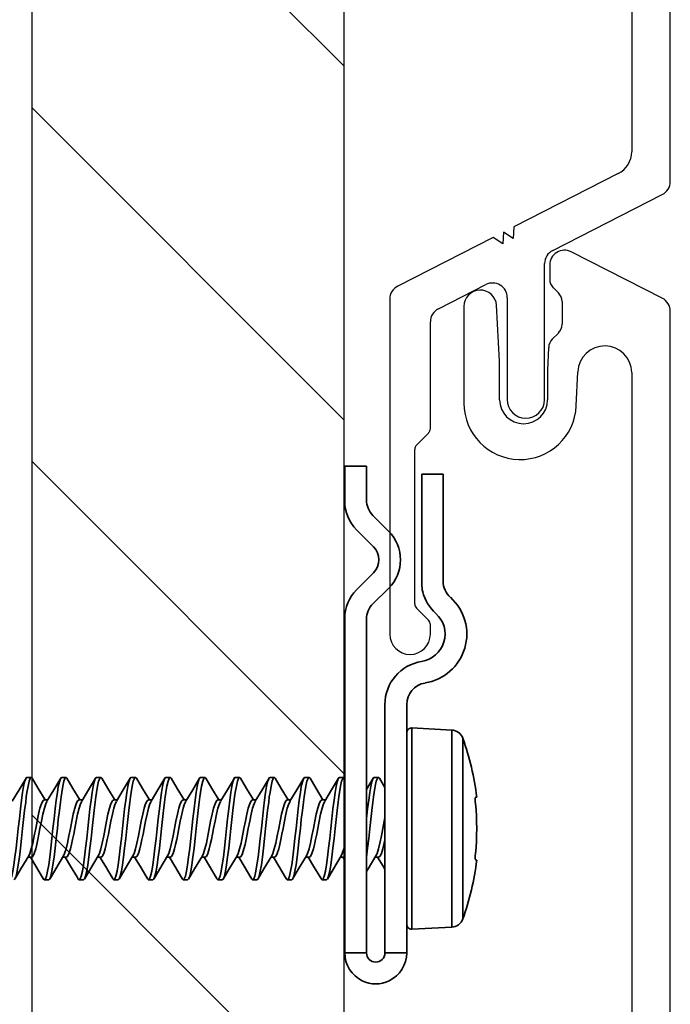
# Model space of a CAD drawing. Units: inches. Extents: x 166 to 2463, y 181 to 647.
# Drawn here: x 348 to 349, y 540 to 542 of the extents above; entities that cross this region are included whole.
import ezdxf

# ---------------------------------------------------------------- set-up
doc = ezdxf.new("R2010")
doc.units = ezdxf.units.IN
doc.header["$MEASUREMENT"] = 0
doc.layers.add('Z-WALL', color=3, linetype='Continuous', lineweight=30)
doc.layers.add('Z_DIE', color=4, linetype='Continuous', lineweight=35)
doc.layers.add('Z_DIMS', color=6, linetype='Continuous')
doc.layers.add('Z_PROFILE', color=4, linetype='Continuous')

# ---------------------------------------------------------------- blocks, each defined once
blk = doc.blocks.new('6 V-GROOVE')
at = {"layer": 'Z_PROFILE'}
for p, q in [((0.2678, 0), (-0.2678, 0)), ((0.3666, -0.1655), (0.2888, -0.0129)), ((-0.2456, -0.0621), (-0.2264, -0.0428)), ((-0.2194, -0.04), (0.0276, -0.04)), ((0.0346, -0.0428), (0.0538, -0.0621)), ((-0.2678, -0.065), (-0.2526, -0.065)), ((0.0608, -0.065), (0.2315, -0.065)), ((0.2525, -0.0779), (0.2911, -0.1536)), ((6.2513, -0.1187), (6.0965, -0.1187)), ((0.3564, -0.1811), (0.3666, -0.1655)), ((6.1639, -0.1758), (6.2533, -0.1709)), ((0.2701, -0.188), (0.1076, -0.188)), ((0.375, -0.1821), (0.3564, -0.1811)), ((0.3649, -0.1977), (0.375, -0.1821)), ((6.1022, -0.1758), (6.1639, -0.1758)), ((0.3835, -0.1987), (0.3649, -0.1977)), ((0.4686, -0.3657), (0.3835, -0.1987)), ((0.1069, -0.2479), (0.3247, -0.2479)), ((0.3457, -0.2608), (0.4351, -0.4361)), ((6.1494, -0.2526), (6.1022, -0.2526)), ((6.186, -0.2543), (6.1494, -0.2526)), ((6.2089, -0.2699), (6.199, -0.26)), ((6.2812, -0.2618), (6.273, -0.2699)), ((6.3177, -0.256), (6.2951, -0.256)), ((6.2591, -0.2757), (6.2229, -0.2757)), ((6.0923, -0.2985), (6.1466, -0.301)), ((6.2645, -0.4361), (6.3388, -0.2904)), ((6.1457, -0.3872), (0.5037, -0.3872)), ((0.4561, -0.449), (6.2435, -0.449))]:
    blk.add_line(p, q, dxfattribs=at)
for centre, radius, start, end in [((-0.2678, -0.0325), 0.0325, 90, 270), ((0.2678, -0.0236), 0.0236, 27, 90), ((-0.2194, -0.0498), 0.00985, 90, 135), ((0.0276, -0.0498), 0.00985, 45, 90), ((-0.2526, -0.0551), 0.00985, 270, 315), ((0.0608, -0.0551), 0.00985, 225, 270), ((0.2315, -0.0886), 0.0236, 27, 90), ((6.0965, -0.2087), 0.0899, 90, 267.3332), ((6.2513, -0.1449), 0.0262, 274.3056, 90), ((0.2701, -0.1644), 0.0236, 270.0015, 27), ((0.1073, -0.2179), 0.0299, 89.3517, 269.3517), ((6.1022, -0.2142), 0.0384, 90, 270), ((0.3247, -0.2715), 0.0236, 27, 90), ((6.1851, -0.274), 0.0197, 45, 87.3954), ((6.2951, -0.2757), 0.0197, 90, 135), ((6.3177, -0.2796), 0.0236, 333, 90), ((6.2229, -0.256), 0.0197, 225, 270), ((6.2591, -0.256), 0.0197, 270, 315), ((6.1451, -0.3441), 0.0431, 270.7218, 87.9998), ((0.5037, -0.3478), 0.0394, 207, 270), ((0.4561, -0.4254), 0.0236, 207, 270), ((6.2435, -0.4254), 0.0236, 270, 333)]:
    blk.add_arc(centre, radius, start, end, dxfattribs=at)
blk = doc.blocks.new('CLIP+SCREW#8-18')
at = {"layer": 'Z_DIE'}
for p, q in [((0, 0.2675), (0.0348, 0.2675)), ((0, 0.2675), (0, -0.2675)), ((0.0348, -0.2662), (0.0348, 0.2675)), ((0.0643, 0.2675), (0.0643, -0.1298)), ((0.0643, 0.2675), (0.0991, 0.2675)), ((0.0991, -0.1298), (0.0991, 0.2675)), ((0.0991, -0.0842), (0.0991, 0.2218)), ((0.1712, 0.2265), (0.1075, 0.2298)), ((0.1075, -0.0922), (0.1075, 0.2298)), ((0.1712, 0.0688), (0.1712, 0.2265)), ((0.1889, 0.2133), (0.1889, -0.0756)), ((-0.4738, 0.1508), (-0.4807, 0.1508)), ((-0.4182, 0.1508), (-0.4252, 0.1508)), ((-0.3627, 0.1508), (-0.3696, 0.1508)), ((-0.3071, 0.1508), (-0.3141, 0.1508)), ((-0.2516, 0.1508), (-0.2585, 0.1508)), ((-0.196, 0.1508), (-0.203, 0.1508)), ((-0.1405, 0.1508), (-0.1474, 0.1508)), ((-0.0849, 0.1508), (-0.0919, 0.1508)), ((-0.0294, 0.1508), (-0.0363, 0.1508)), ((-0.5016, 0.1147), (-0.5071, 0.1147)), ((-0.446, 0.1147), (-0.4516, 0.1147)), ((-0.3905, 0.1147), (-0.396, 0.1147)), ((-0.3349, 0.1147), (-0.3404, 0.1147)), ((-0.2794, 0.1147), (-0.2849, 0.1147)), ((-0.2238, 0.1147), (-0.2293, 0.1147)), ((-0.1682, 0.1147), (-0.1738, 0.1147)), ((-0.1127, 0.1147), (-0.1182, 0.1147)), ((-0.0571, 0.1147), (-0.0627, 0.1147)), ((-0.0016, 0.1147), (-0.0071, 0.1147)), ((0.054, 0.1147), (0.0484, 0.1147)), ((0.2092, 0.119), (0.2111, 0.1192)), ((0.1712, -0.0888), (0.1712, 0.0688)), ((-0.4807, 0.0229), (-0.4752, 0.0229)), ((-0.4252, 0.0229), (-0.4197, 0.0229)), ((-0.3696, 0.0229), (-0.3641, 0.0229)), ((-0.3141, 0.0229), (-0.3085, 0.0229)), ((-0.2585, 0.0229), (-0.253, 0.0229)), ((-0.203, 0.0229), (-0.1974, 0.0229)), ((-0.1474, 0.0229), (-0.1419, 0.0229)), ((-0.0919, 0.0229), (-0.0863, 0.0229)), ((-0.0363, 0.0229), (-0.0308, 0.0229)), ((0.2111, 0.0184), (0.2092, 0.0186)), ((-0.5085, -0.0132), (-0.5016, -0.0132)), ((-0.453, -0.0132), (-0.446, -0.0132)), ((-0.3974, -0.0132), (-0.3905, -0.0132)), ((-0.3419, -0.0132), (-0.3349, -0.0132)), ((-0.2863, -0.0132), (-0.2794, -0.0132)), ((-0.2307, -0.0132), (-0.2238, -0.0132)), ((-0.1752, -0.0132), (-0.1682, -0.0132)), ((-0.1196, -0.0132), (-0.1127, -0.0132)), ((-0.0641, -0.0132), (-0.0571, -0.0132)), ((-0.0085, -0.0132), (-0.0016, -0.0132)), ((0.047, -0.0132), (0.054, -0.0132)), ((0.1075, -0.0922), (0.1712, -0.0888)), ((0.0702, -0.3154), (0.0452, -0.291)), ((0.0189, -0.3131), (0.046, -0.3402)), ((0.1233, -0.3221), (0.1233, -0.4981)), ((0.1575, -0.4981), (0.1575, -0.3269)), ((0.046, -0.3821), (0.0189, -0.4092)), ((0.0449, -0.4322), (0.0702, -0.4069)), ((0, -0.4548), (0, -0.511)), ((0.0348, -0.511), (0.0348, -0.4567)), ((0.1233, -0.4981), (0.1575, -0.4981)), ((0, -0.511), (0.0348, -0.511))]:
    blk.add_line(p, q, dxfattribs=at)
at = {"layer": 'Z_DIE', "flags": 128}
for points in [[(-0.539, 0.1465), (-0.538, 0.1493), (-0.5363, 0.1508), (-0.5346, 0.1493), (-0.5328, 0.1446), (-0.531, 0.1369), (-0.5294, 0.1268), (-0.5277, 0.1145), (-0.5259, 0.1002), (-0.5241, 0.0847), (-0.5224, 0.0688), (-0.5207, 0.053), (-0.5189, 0.0374), (-0.5172, 0.0231), (-0.5155, 0.0108), (-0.5139, 0.0014), (-0.5123, -0.0059), (-0.5106, -0.0108), (-0.5096, -0.0126), (-0.5085, -0.0132), (-0.5085, -0.0132)], [(-0.5294, 0.1508), (-0.5277, 0.1493), (-0.5259, 0.1446), (-0.5241, 0.1369), (-0.5224, 0.1268), (-0.5207, 0.1145), (-0.5189, 0.1002), (-0.5172, 0.0847), (-0.5155, 0.0688), (-0.5139, 0.0542), (-0.5123, 0.0399), (-0.5106, 0.0264), (-0.5096, 0.0182), (-0.5085, 0.0108), (-0.5068, 0.0007), (-0.5051, -0.0069), (-0.5033, -0.0116), (-0.5016, -0.0132), (-0.5, -0.0118)], [(-0.5057, 0.1123), (-0.5182, 0.1332), (-0.5278, 0.1495)], [(-0.4835, 0.1469), (-0.4942, 0.1289), (-0.5029, 0.1147)], [(-0.4835, 0.1465), (-0.4824, 0.1493), (-0.4807, 0.1508), (-0.4791, 0.1493), (-0.4773, 0.1446), (-0.4755, 0.1369), (-0.4738, 0.1268), (-0.4721, 0.1145), (-0.4703, 0.1002), (-0.4685, 0.0847), (-0.4669, 0.0688), (-0.4652, 0.053), (-0.4634, 0.0374), (-0.4616, 0.0231), (-0.4599, 0.0108), (-0.4584, 0.0014), (-0.4567, -0.0059), (-0.4551, -0.0108), (-0.454, -0.0126), (-0.453, -0.0132), (-0.453, -0.0132)], [(-0.4738, 0.1508), (-0.4721, 0.1493), (-0.4703, 0.1446), (-0.4685, 0.1369), (-0.4669, 0.1268), (-0.4652, 0.1145), (-0.4634, 0.1002), (-0.4616, 0.0847), (-0.4599, 0.0688), (-0.4584, 0.0542), (-0.4567, 0.0399), (-0.4551, 0.0264), (-0.454, 0.0182), (-0.453, 0.0108), (-0.4513, 0.0007), (-0.4495, -0.0069), (-0.4477, -0.0116), (-0.446, -0.0132), (-0.4445, -0.0118)], [(-0.4501, 0.1123), (-0.4626, 0.1332), (-0.4722, 0.1495)], [(-0.4279, 0.1469), (-0.4387, 0.1289), (-0.4474, 0.1147)], [(-0.4279, 0.1465), (-0.4269, 0.1493), (-0.4252, 0.1508), (-0.4235, 0.1493), (-0.4217, 0.1446), (-0.4199, 0.1369), (-0.4182, 0.1268), (-0.4166, 0.1145), (-0.4148, 0.1002), (-0.413, 0.0847), (-0.4113, 0.0688), (-0.4096, 0.053), (-0.4078, 0.0374), (-0.406, 0.0231), (-0.4044, 0.0108), (-0.4028, 0.0014), (-0.4012, -0.0059), (-0.3995, -0.0108), (-0.3984, -0.0126), (-0.3974, -0.0132), (-0.3974, -0.0132)], [(-0.4182, 0.1508), (-0.4166, 0.1493), (-0.4148, 0.1446), (-0.413, 0.1369), (-0.4113, 0.1268), (-0.4096, 0.1145), (-0.4078, 0.1002), (-0.406, 0.0847), (-0.4044, 0.0688), (-0.4028, 0.0542), (-0.4012, 0.0399), (-0.3995, 0.0264), (-0.3984, 0.0182), (-0.3974, 0.0108), (-0.3957, 0.0007), (-0.3939, -0.0069), (-0.3922, -0.0116), (-0.3905, -0.0132), (-0.3889, -0.0118)], [(-0.3945, 0.1123), (-0.4071, 0.1332), (-0.4167, 0.1495)], [(-0.3724, 0.1469), (-0.3831, 0.1289), (-0.3918, 0.1147)], [(-0.3724, 0.1465), (-0.3713, 0.1493), (-0.3696, 0.1508), (-0.368, 0.1493), (-0.3662, 0.1446), (-0.3644, 0.1369), (-0.3627, 0.1268), (-0.361, 0.1145), (-0.3592, 0.1002), (-0.3574, 0.0847), (-0.3557, 0.0688), (-0.3541, 0.053), (-0.3523, 0.0374), (-0.3505, 0.0231), (-0.3488, 0.0108), (-0.3473, 0.0014), (-0.3456, -0.0059), (-0.344, -0.0108), (-0.3429, -0.0126), (-0.3419, -0.0132), (-0.3419, -0.0132)], [(-0.3627, 0.1508), (-0.361, 0.1493), (-0.3592, 0.1446), (-0.3574, 0.1369), (-0.3557, 0.1268), (-0.3541, 0.1145), (-0.3523, 0.1002), (-0.3505, 0.0847), (-0.3488, 0.0688), (-0.3473, 0.0542), (-0.3456, 0.0399), (-0.344, 0.0264), (-0.3429, 0.0182), (-0.3419, 0.0108), (-0.3402, 0.0007), (-0.3384, -0.0069), (-0.3366, -0.0116), (-0.3349, -0.0132), (-0.3334, -0.0118)], [(-0.339, 0.1123), (-0.3515, 0.1332), (-0.3611, 0.1495)], [(-0.3168, 0.1469), (-0.3276, 0.1289), (-0.3363, 0.1147)], [(-0.3168, 0.1465), (-0.3158, 0.1493), (-0.3141, 0.1508), (-0.3124, 0.1493), (-0.3106, 0.1446), (-0.3088, 0.1369), (-0.3071, 0.1268), (-0.3055, 0.1145), (-0.3037, 0.1002), (-0.3019, 0.0847), (-0.3002, 0.0688), (-0.2985, 0.053), (-0.2967, 0.0374), (-0.2949, 0.0231), (-0.2932, 0.0108), (-0.2917, 0.0014), (-0.2901, -0.0059), (-0.2884, -0.0108), (-0.2873, -0.0126), (-0.2863, -0.0132), (-0.2863, -0.0132)], [(-0.3071, 0.1508), (-0.3055, 0.1493), (-0.3037, 0.1446), (-0.3019, 0.1369), (-0.3002, 0.1268), (-0.2985, 0.1145), (-0.2967, 0.1002), (-0.2949, 0.0847), (-0.2932, 0.0688), (-0.2917, 0.0542), (-0.2901, 0.0399), (-0.2884, 0.0264), (-0.2873, 0.0182), (-0.2863, 0.0108), (-0.2846, 0.0007), (-0.2828, -0.0069), (-0.281, -0.0116), (-0.2794, -0.0132), (-0.2778, -0.0118)], [(-0.2834, 0.1123), (-0.296, 0.1332), (-0.3056, 0.1495)], [(-0.2612, 0.1469), (-0.272, 0.1289), (-0.2807, 0.1147)], [(-0.2613, 0.1465), (-0.2602, 0.1493), (-0.2585, 0.1508), (-0.2568, 0.1493), (-0.2551, 0.1446), (-0.2533, 0.1369), (-0.2516, 0.1268), (-0.2499, 0.1145), (-0.2481, 0.1002), (-0.2463, 0.0847), (-0.2446, 0.0688), (-0.243, 0.053), (-0.2412, 0.0374), (-0.2394, 0.0231), (-0.2377, 0.0108), (-0.2361, 0.0014), (-0.2345, -0.0059), (-0.2329, -0.0108), (-0.2318, -0.0126), (-0.2307, -0.0132), (-0.2307, -0.0132)], [(-0.2516, 0.1508), (-0.2499, 0.1493), (-0.2481, 0.1446), (-0.2463, 0.1369), (-0.2446, 0.1268), (-0.243, 0.1145), (-0.2412, 0.1002), (-0.2394, 0.0847), (-0.2377, 0.0688), (-0.2361, 0.0542), (-0.2345, 0.0399), (-0.2329, 0.0264), (-0.2318, 0.0182), (-0.2307, 0.0108), (-0.2291, 0.0007), (-0.2273, -0.0069), (-0.2255, -0.0116), (-0.2238, -0.0132), (-0.2222, -0.0118)], [(-0.2279, 0.1123), (-0.2404, 0.1332), (-0.25, 0.1495)], [(-0.2057, 0.1469), (-0.2165, 0.1289), (-0.2251, 0.1147)], [(-0.2057, 0.1465), (-0.2047, 0.1493), (-0.203, 0.1508), (-0.2013, 0.1493), (-0.1995, 0.1446), (-0.1977, 0.1369), (-0.196, 0.1268), (-0.1943, 0.1145), (-0.1926, 0.1002), (-0.1908, 0.0847), (-0.1891, 0.0688), (-0.1874, 0.053), (-0.1856, 0.0374), (-0.1838, 0.0231), (-0.1821, 0.0108), (-0.1806, 0.0014), (-0.179, -0.0059), (-0.1773, -0.0108), (-0.1762, -0.0126), (-0.1752, -0.0132), (-0.1752, -0.0132)], [(-0.196, 0.1508), (-0.1943, 0.1493), (-0.1926, 0.1446), (-0.1908, 0.1369), (-0.1891, 0.1268), (-0.1874, 0.1145), (-0.1856, 0.1002), (-0.1838, 0.0847), (-0.1821, 0.0688), (-0.1806, 0.0542), (-0.179, 0.0399), (-0.1773, 0.0264), (-0.1762, 0.0182), (-0.1752, 0.0108), (-0.1735, 0.0007), (-0.1717, -0.0069), (-0.1699, -0.0116), (-0.1682, -0.0132), (-0.1667, -0.0118)], [(-0.1723, 0.1123), (-0.1849, 0.1332), (-0.1945, 0.1495)], [(-0.1501, 0.1469), (-0.1609, 0.1289), (-0.1696, 0.1147)], [(-0.1501, 0.1465), (-0.1491, 0.1493), (-0.1474, 0.1508), (-0.1457, 0.1493), (-0.1439, 0.1446), (-0.1422, 0.1369), (-0.1405, 0.1268), (-0.1388, 0.1145), (-0.137, 0.1002), (-0.1352, 0.0847), (-0.1335, 0.0688), (-0.1318, 0.053), (-0.1301, 0.0374), (-0.1283, 0.0231), (-0.1266, 0.0108), (-0.125, 0.0014), (-0.1234, -0.0059), (-0.1217, -0.0108), (-0.1207, -0.0126), (-0.1196, -0.0132), (-0.1196, -0.0132)], [(-0.1405, 0.1508), (-0.1388, 0.1493), (-0.137, 0.1446), (-0.1352, 0.1369), (-0.1335, 0.1268), (-0.1318, 0.1145), (-0.1301, 0.1002), (-0.1283, 0.0847), (-0.1266, 0.0688), (-0.125, 0.0542), (-0.1234, 0.0399), (-0.1217, 0.0264), (-0.1207, 0.0182), (-0.1196, 0.0108), (-0.118, 0.0007), (-0.1162, -0.0069), (-0.1144, -0.0116), (-0.1127, -0.0132), (-0.1111, -0.0118)], [(-0.1168, 0.1123), (-0.1293, 0.1332), (-0.1389, 0.1495)], [(-0.0946, 0.1469), (-0.1053, 0.1289), (-0.114, 0.1147)], [(-0.0946, 0.1465), (-0.0935, 0.1493), (-0.0919, 0.1508), (-0.0902, 0.1493), (-0.0884, 0.1446), (-0.0866, 0.1369), (-0.0849, 0.1268), (-0.0832, 0.1145), (-0.0814, 0.1002), (-0.0797, 0.0847), (-0.078, 0.0688), (-0.0763, 0.053), (-0.0745, 0.0374), (-0.0727, 0.0231), (-0.071, 0.0108), (-0.0695, 0.0014), (-0.0678, -0.0059), (-0.0662, -0.0108), (-0.0651, -0.0126), (-0.0641, -0.0132), (-0.0641, -0.0132)], [(-0.0849, 0.1508), (-0.0832, 0.1493), (-0.0814, 0.1446), (-0.0797, 0.1369), (-0.078, 0.1268), (-0.0763, 0.1145), (-0.0745, 0.1002), (-0.0727, 0.0847), (-0.071, 0.0688), (-0.0695, 0.0542), (-0.0678, 0.0399), (-0.0662, 0.0264), (-0.0651, 0.0182), (-0.0641, 0.0108), (-0.0624, 0.0007), (-0.0606, -0.0069), (-0.0588, -0.0116), (-0.0571, -0.0132), (-0.0556, -0.0118)], [(-0.0612, 0.1123), (-0.0738, 0.1332), (-0.0834, 0.1495)], [(-0.039, 0.1469), (-0.0498, 0.1289), (-0.0585, 0.1147)], [(-0.039, 0.1465), (-0.038, 0.1493), (-0.0363, 0.1508), (-0.0346, 0.1493), (-0.0328, 0.1446), (-0.031, 0.1369), (-0.0294, 0.1268), (-0.0277, 0.1145), (-0.0259, 0.1002), (-0.0241, 0.0847), (-0.0224, 0.0688), (-0.0207, 0.053), (-0.0189, 0.0374), (-0.0172, 0.0231), (-0.0155, 0.0108), (-0.0139, 0.0014), (-0.0123, -0.0059), (-0.0106, -0.0108), (-0.0096, -0.0126), (-0.0085, -0.0132), (-0.0085, -0.0132)], [(-0.0294, 0.1508), (-0.0277, 0.1493), (-0.0259, 0.1446), (-0.0241, 0.1369), (-0.0224, 0.1268), (-0.0207, 0.1145), (-0.0189, 0.1002), (-0.0172, 0.0847), (-0.0155, 0.0688), (-0.0139, 0.0542), (-0.0123, 0.0399), (-0.0106, 0.0264), (-0.0096, 0.0182), (-0.0085, 0.0108), (-0.0068, 0.0007), (-0.0051, -0.0069), (-0.0033, -0.0116), (-0.0016, -0.0132), (0, -0.0118)], [(-0.0057, 0.1123), (-0.0182, 0.1332), (-0.0278, 0.1495)], [(0.0499, 0.1123), (0.0374, 0.1332), (0.0348, 0.1375)], [(0.0643, 0.1339), (0.0613, 0.1289), (0.0526, 0.1147)], [(-0.5057, 0.1121), (-0.5039, 0.1085), (-0.5016, 0.1013), (-0.4993, 0.0918), (-0.4969, 0.0806), (-0.4946, 0.0688), (-0.4924, 0.057), (-0.49, 0.0458), (-0.4877, 0.0363), (-0.4854, 0.0291), (-0.483, 0.0244), (-0.4807, 0.0229)], [(-0.5016, 0.1147), (-0.4993, 0.1132), (-0.4969, 0.1085), (-0.4946, 0.1013), (-0.493, 0.0944), (-0.4912, 0.0864), (-0.4894, 0.0777), (-0.4877, 0.0688), (-0.4854, 0.057), (-0.483, 0.0458), (-0.4807, 0.0363), (-0.4785, 0.0291), (-0.4765, 0.0253)], [(-0.4501, 0.1121), (-0.4483, 0.1085), (-0.446, 0.1013), (-0.4438, 0.0918), (-0.4414, 0.0806), (-0.4391, 0.0688), (-0.4368, 0.057), (-0.4344, 0.0458), (-0.4321, 0.0363), (-0.4299, 0.0291), (-0.4275, 0.0244), (-0.4252, 0.0229)], [(-0.446, 0.1147), (-0.4438, 0.1132), (-0.4414, 0.1085), (-0.4391, 0.1013), (-0.4374, 0.0944), (-0.4356, 0.0864), (-0.4338, 0.0777), (-0.4321, 0.0688), (-0.4299, 0.057), (-0.4275, 0.0458), (-0.4252, 0.0363), (-0.4229, 0.0291), (-0.421, 0.0253)], [(-0.3946, 0.1121), (-0.3927, 0.1085), (-0.3905, 0.1013), (-0.3882, 0.0918), (-0.3858, 0.0806), (-0.3835, 0.0688), (-0.3813, 0.057), (-0.3789, 0.0458), (-0.3766, 0.0363), (-0.3743, 0.0291), (-0.3719, 0.0244), (-0.3696, 0.0229)], [(-0.3905, 0.1147), (-0.3882, 0.1132), (-0.3858, 0.1085), (-0.3835, 0.1013), (-0.3818, 0.0944), (-0.3801, 0.0864), (-0.3783, 0.0777), (-0.3766, 0.0688), (-0.3743, 0.057), (-0.3719, 0.0458), (-0.3696, 0.0363), (-0.3674, 0.0291), (-0.3654, 0.0253)], [(-0.339, 0.1121), (-0.3372, 0.1085), (-0.3349, 0.1013), (-0.3326, 0.0918), (-0.3302, 0.0806), (-0.328, 0.0688), (-0.3257, 0.057), (-0.3233, 0.0458), (-0.321, 0.0363), (-0.3188, 0.0291), (-0.3164, 0.0244), (-0.3141, 0.0229)], [(-0.3349, 0.1147), (-0.3326, 0.1132), (-0.3302, 0.1085), (-0.328, 0.1013), (-0.3263, 0.0944), (-0.3245, 0.0864), (-0.3227, 0.0777), (-0.321, 0.0688), (-0.3188, 0.057), (-0.3164, 0.0458), (-0.3141, 0.0363), (-0.3118, 0.0291), (-0.3099, 0.0253)], [(-0.2835, 0.1121), (-0.2816, 0.1085), (-0.2794, 0.1013), (-0.2771, 0.0918), (-0.2747, 0.0806), (-0.2724, 0.0688), (-0.2701, 0.057), (-0.2677, 0.0458), (-0.2655, 0.0363), (-0.2632, 0.0291), (-0.2608, 0.0244), (-0.2585, 0.0229)], [(-0.2794, 0.1147), (-0.2771, 0.1132), (-0.2747, 0.1085), (-0.2724, 0.1013), (-0.2707, 0.0944), (-0.2689, 0.0864), (-0.2672, 0.0777), (-0.2655, 0.0688), (-0.2632, 0.057), (-0.2608, 0.0458), (-0.2585, 0.0363), (-0.2563, 0.0291), (-0.2543, 0.0253)], [(-0.2279, 0.1121), (-0.2261, 0.1085), (-0.2238, 0.1013), (-0.2215, 0.0918), (-0.2191, 0.0806), (-0.2169, 0.0688), (-0.2146, 0.057), (-0.2122, 0.0458), (-0.2099, 0.0363), (-0.2076, 0.0291), (-0.2052, 0.0244), (-0.203, 0.0229)], [(-0.2238, 0.1147), (-0.2215, 0.1132), (-0.2191, 0.1085), (-0.2169, 0.1013), (-0.2152, 0.0944), (-0.2134, 0.0864), (-0.2116, 0.0777), (-0.2099, 0.0688), (-0.2076, 0.057), (-0.2052, 0.0458), (-0.203, 0.0363), (-0.2007, 0.0291), (-0.1988, 0.0253)], [(-0.1724, 0.1121), (-0.1705, 0.1085), (-0.1682, 0.1013), (-0.166, 0.0918), (-0.1636, 0.0806), (-0.1613, 0.0688), (-0.159, 0.057), (-0.1566, 0.0458), (-0.1544, 0.0363), (-0.1521, 0.0291), (-0.1497, 0.0244), (-0.1474, 0.0229)], [(-0.1682, 0.1147), (-0.166, 0.1132), (-0.1636, 0.1085), (-0.1613, 0.1013), (-0.1596, 0.0944), (-0.1578, 0.0864), (-0.156, 0.0777), (-0.1544, 0.0688), (-0.1521, 0.057), (-0.1497, 0.0458), (-0.1474, 0.0363), (-0.1451, 0.0291), (-0.1432, 0.0253)], [(-0.1168, 0.1121), (-0.115, 0.1085), (-0.1127, 0.1013), (-0.1104, 0.0918), (-0.108, 0.0806), (-0.1057, 0.0688), (-0.1035, 0.057), (-0.1011, 0.0458), (-0.0988, 0.0363), (-0.0965, 0.0291), (-0.0941, 0.0244), (-0.0919, 0.0229)], [(-0.1127, 0.1147), (-0.1104, 0.1132), (-0.108, 0.1085), (-0.1057, 0.1013), (-0.1041, 0.0944), (-0.1023, 0.0864), (-0.1005, 0.0777), (-0.0988, 0.0688), (-0.0965, 0.057), (-0.0941, 0.0458), (-0.0919, 0.0363), (-0.0896, 0.0291), (-0.0876, 0.0253)], [(-0.0613, 0.1121), (-0.0594, 0.1085), (-0.0571, 0.1013), (-0.0549, 0.0918), (-0.0525, 0.0806), (-0.0502, 0.0688), (-0.0479, 0.057), (-0.0455, 0.0458), (-0.0432, 0.0363), (-0.041, 0.0291), (-0.0386, 0.0244), (-0.0363, 0.0229)], [(-0.0571, 0.1147), (-0.0549, 0.1132), (-0.0525, 0.1085), (-0.0502, 0.1013), (-0.0485, 0.0944), (-0.0467, 0.0864), (-0.0449, 0.0777), (-0.0432, 0.0688), (-0.041, 0.057), (-0.0386, 0.0458), (-0.0363, 0.0363), (-0.034, 0.0291), (-0.0321, 0.0253)], [(-0.0057, 0.1121), (-0.0039, 0.1085), (-0.0016, 0.1013), (0, 0.0947)], [(0, 0.1195), (-0.0029, 0.1147)], [(-0.0016, 0.1147), (0, 0.1136)], [(0.0348, 0.1146), (0.0348, 0.1145), (0.0366, 0.1002), (0.0384, 0.0847), (0.0401, 0.0688), (0.0416, 0.0542), (0.0433, 0.0399), (0.0449, 0.0264), (0.046, 0.0182), (0.047, 0.0108), (0.0487, 0.0007), (0.0505, -0.0069), (0.0523, -0.0116), (0.054, -0.0132), (0.0555, -0.0118)], [(0.0499, 0.1121), (0.0517, 0.1085), (0.054, 0.1013), (0.0562, 0.0918), (0.0586, 0.0806), (0.0609, 0.0688), (0.0632, 0.057), (0.0643, 0.0518)], [(0.054, 0.1147), (0.0562, 0.1132), (0.0586, 0.1085), (0.0609, 0.1013), (0.0626, 0.0944), (0.0643, 0.0868)], [(0.0992, 0.1228), (0.0991, 0.1229)], [(0.0348, 0.0531), (0.0348, 0.053), (0.0366, 0.0374), (0.0384, 0.0231), (0.0401, 0.0108), (0.0416, 0.0014), (0.0433, -0.0059), (0.0449, -0.0108), (0.046, -0.0126), (0.047, -0.0132), (0.047, -0.0132)], [(-0.5321, 0.0251), (-0.5211, 0.0068), (-0.51, -0.0119)], [(-0.5, -0.0119), (-0.4904, 0.0044), (-0.4793, 0.0229)], [(-0.4766, 0.0251), (-0.4655, 0.0068), (-0.4545, -0.0119)], [(-0.4445, -0.0119), (-0.4349, 0.0044), (-0.4238, 0.0229)], [(-0.421, 0.0251), (-0.41, 0.0068), (-0.3989, -0.0119)], [(-0.3889, -0.0119), (-0.3793, 0.0044), (-0.3682, 0.0229)], [(-0.3655, 0.0251), (-0.3544, 0.0068), (-0.3434, -0.0119)], [(-0.3334, -0.0119), (-0.3238, 0.0044), (-0.3127, 0.0229)], [(-0.3099, 0.0251), (-0.2989, 0.0068), (-0.2878, -0.0119)], [(-0.2778, -0.0119), (-0.2682, 0.0044), (-0.2571, 0.0229)], [(-0.2543, 0.0251), (-0.2433, 0.0068), (-0.2323, -0.0119)], [(-0.2222, -0.0119), (-0.2126, 0.0044), (-0.2016, 0.0229)], [(-0.1988, 0.0251), (-0.1877, 0.0068), (-0.1767, -0.0119)], [(-0.1667, -0.0119), (-0.1571, 0.0044), (-0.146, 0.0229)], [(-0.1432, 0.0251), (-0.1322, 0.0068), (-0.1212, -0.0119)], [(-0.1111, -0.0119), (-0.1015, 0.0044), (-0.0904, 0.0229)], [(-0.0877, 0.0251), (-0.0766, 0.0068), (-0.0656, -0.0119)], [(-0.0556, -0.0119), (-0.046, 0.0044), (-0.0349, 0.0229)], [(-0.0321, 0.0251), (-0.0211, 0.0068), (-0.01, -0.0119)], [(0.0348, 0.0062), (0.0455, -0.0119)], [(0.0555, -0.0119), (0.0643, 0.003)], [(0, -0.0119), (0, -0.0118)]]:
    blk.add_lwpolyline(points, dxfattribs=at)
at = {"layer": 'Z_DIE'}
for centre, radius, start, end in [((0.0496, 0.2675), 0.0496, 64.2704, 115.7296), ((0.0496, 0.2675), 0.0496, 115.7366, 179.993), ((0.0495, 0.2675), 0.0496, 0.0047, 64.2658), ((0.0496, 0.2675), 0.0147, 0, 180), ((0.1071, 0.2218), 0.008, 87, 180), ((0.1701, 0.2065), 0.02, 19.7829, 87), ((-0.2127, 0.0688), 0.4268, 6.7797, 19.7829), ((0.2316, 0.114), 0.0229, 167.4423, 192.5577), ((-0.2171, 0.0688), 0.4282, 354.6056, 5.3944), ((-0.2127, 0.0688), 0.4268, 340.2171, 353.2203), ((0.2399, 0.0236), 0.0311, 170.7814, 189.2186), ((0.1701, -0.0689), 0.02, 273, 340.2171), ((0.1071, -0.0842), 0.008, 180, 273), ((0.1338, -0.1298), 0.0695, 180, 261.0949), ((0.1338, -0.1298), 0.0347, 180, 261.0949), ((0.1162, -0.2423), 0.0791, 311.9202, 81.0949), ((0.1162, -0.2423), 0.0443, 311.9202, 81.0949), ((0.0645, -0.2675), 0.0645, 180, 225), ((0.0695, -0.2662), 0.0347, 180, 225.6296), ((0.1922, -0.3269), 0.0695, 131.9202, 166.0231), ((0.1729, -0.3221), 0.0496, 166.0231, 180), ((0.1922, -0.3269), 0.0347, 131.9202, 180), ((0.0243, -0.3611), 0.0648, 315.1268, 44.8732), ((0.0236, -0.3611), 0.0307, 316.9486, 43.0525), ((0.0645, -0.4548), 0.0645, 135, 180), ((0.0695, -0.4567), 0.0347, 135.1268, 180)]:
    blk.add_arc(centre, radius, start, end, dxfattribs=at)

msp = doc.modelspace()

# ---------------------------------------------------------------- hatches: boundary and pattern name
at = {"layer": 'Z-WALL', "transparency": 33554687}
h = msp.add_hatch(dxfattribs=at)
h.set_pattern_fill('ANSI31', color=256, scale=3.2, angle=90, style=0)
h.set_pattern_definition([(135, (25.808, 197.2029), (-0.2828427, -0.2828427), [])])
h.paths.add_polyline_path([(348.4437, 576.1735), (347.9437, 576.1735), (347.9437, 529.2832), (348.4437, 529.2832)])

# ---------------------------------------------------------------- linework, layer by layer
at = {"layer": 'Z-WALL', "ltscale": 0.2, "elevation": -708.6145}
msp.add_lwpolyline([(347.9437, 529.2832), (348.4437, 529.2832), (348.4437, 576.1735), (347.9437, 576.1735)], close=True, dxfattribs=at)

# ---------------------------------------------------------------- block references
at = {"xscale": -1, "rotation": 180}
msp.add_blockref('CLIP+SCREW#8-18', (348.4447, 540.3605, -708.6145), dxfattribs=at)
at = {"layer": 'Z_DIMS', "rotation": 90}
for p in [(348.5167, 540.8706, -708.6145), (348.5167, 534.8754, -708.6145)]:
    msp.add_blockref('6 V-GROOVE', p, dxfattribs=at)

doc.saveas('drawing.dxf')
